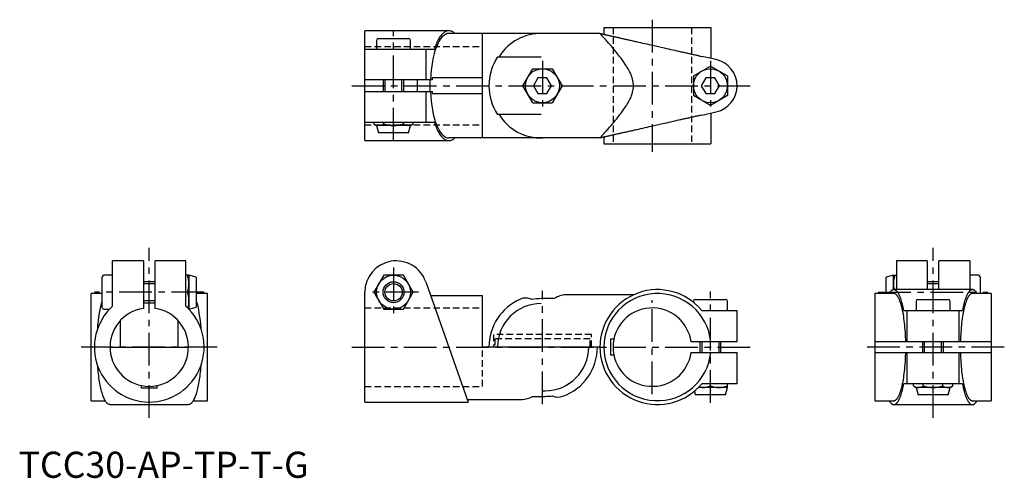
# Model space of a CAD drawing. Extents: x 0 to 377, y 0 to 175.
import ezdxf

# ---------------------------------------------------------------- set-up
doc = ezdxf.new("R2010")
doc.units = 0
doc.header["$LTSCALE"] = 10
doc.header["$MEASUREMENT"] = 0
doc.linetypes.add('CENTER', pattern=[2, 1.25, -0.25, 0.25, -0.25])
doc.linetypes.add('HIDDEN', pattern=[0.375, 0.25, -0.125])
doc.layers.get('0').update_dxf_attribs({"linetype": 'CONTINUOUS'})
for name, color, linetype in [('1', 1, 'CENTER'), ('2', 2, 'HIDDEN'), ('3', 3, 'CONTINUOUS')]:
    doc.layers.add(name, color=color, linetype=linetype)
doc.styles.add('Standard1', font='arial.ttf')

msp = doc.modelspace()

# ---------------------------------------------------------------- linework, layer by layer
for p, q in [((132.5, 129), (132.5, 171)), ((164.57, 171), (132.5, 171)), ((222.5, 170), (164.66, 170)), ((177.5, 130), (177.5, 170)), ((224, 172.25), (224, 169.66)), ((224, 172.25), (264.9, 172.25)), ((264.9, 172.25), (264.9, 160.46)), ((137, 167.35), (137, 164)), ((137.65, 168), (143.5, 168)), ((143.5, 168), (149.35, 168)), ((150, 164), (150, 167.35)), ((132.5, 164), (159.12, 164)), ((155.81, 164), (155.81, 152.25)), ((183.3, 161), (200, 161)), ((267.02, 159.98), (261.47, 161.23)), ((192.99, 150), (196.75, 156.5)), ((196.75, 156.5), (204.25, 156.5)), ((204.25, 156.5), (208.01, 150)), ((258.25, 153.75), (264.75, 157.51)), ((264.75, 157.51), (271.25, 153.75)), ((158.3, 152.25), (132.5, 152.25)), ((139.5, 152.25), (139.5, 147.75)), ((147.5, 147.75), (147.5, 152.25)), ((152.5, 152.25), (152.5, 147.75)), ((157.5, 147.75), (157.5, 152.25)), ((177.5, 153), (158.3, 153)), ((158.3, 153), (158.3, 152.25)), ((198.77, 153), (197.04, 150)), ((202.23, 153), (198.77, 153)), ((203.96, 150), (202.23, 153)), ((258.25, 153.75), (258.25, 146.25)), ((263.02, 153), (261.29, 150)), ((266.48, 153), (263.02, 153)), ((268.21, 150), (266.48, 153)), ((271.25, 153.75), (271.25, 146.25)), ((132.5, 147.75), (158.3, 147.75)), ((155.81, 147.75), (155.81, 136)), ((158.3, 147.75), (158.3, 147)), ((158.3, 147), (177.5, 147)), ((196.75, 143.5), (192.99, 150)), ((197.04, 150), (198.77, 147)), ((198.77, 147), (202.23, 147)), ((202.23, 147), (203.96, 150)), ((208.01, 150), (204.25, 143.5)), ((261.29, 150), (263.02, 147)), ((263.02, 147), (266.48, 147)), ((266.48, 147), (268.21, 150)), ((196.75, 143.5), (204.25, 143.5)), ((264.75, 142.49), (258.25, 146.25)), ((271.25, 146.25), (264.75, 142.49)), ((261.47, 138.77), (267.02, 140.02)), ((264.9, 139.54), (264.9, 127.75)), ((132.5, 136), (159.12, 136)), ((135.99, 135.38), (135.99, 136)), ((139.75, 135.38), (139.75, 136)), ((147.25, 135.38), (147.25, 136)), ((151.01, 135.38), (151.01, 136)), ((200, 139), (183.3, 139)), ((135.99, 135.38), (137, 134.8)), ((137, 134.8), (137.75, 132)), ((150, 134.8), (137, 134.8)), ((149.25, 132), (137.75, 132)), ((149.25, 132), (150, 134.8)), ((150, 134.8), (151.01, 135.38)), ((132.5, 129), (164.56, 129)), ((222.5, 130), (164.66, 130)), ((224, 130.34), (224, 127.75)), ((224, 127.75), (264.9, 127.75)), ((47.75, 83), (36, 83)), ((36, 65.65), (36, 83)), ((47.75, 83), (47.75, 64.83)), ((64, 83), (52.25, 83)), ((52.25, 64.83), (52.25, 83)), ((64, 65.65), (64, 83)), ((347.75, 83), (336, 83)), ((336, 83), (336, 72)), ((347.75, 83), (347.75, 72)), ((364, 83), (352.25, 83)), ((352.25, 72), (352.25, 83)), ((364, 83), (364, 72)), ((32, 65.15), (32, 76.85)), ((36, 77.5), (32.65, 77.5)), ((65.2, 77.5), (64, 77.5)), ((68, 76.75), (65.2, 77.5)), ((65.2, 77.5), (65.2, 64.5)), ((68, 76.75), (68, 65.25)), ((139.75, 77.5), (135.99, 71)), ((147.25, 77.5), (139.75, 77.5)), ((151.01, 71), (147.25, 77.5)), ((334.8, 77.5), (332, 76.75)), ((332, 70.5), (332, 76.75)), ((334.8, 77.5), (336, 77.5)), ((334.8, 71.99), (334.8, 77.5)), ((367.35, 77.5), (364, 77.5)), ((368, 76.85), (368, 70.5)), ((52.25, 75), (47.75, 75)), ((155.81, 75), (172.11, 29)), ((365.03, 72), (334.96, 72)), ((352.25, 75), (347.75, 75)), ((32, 70.5), (27.75, 70.5)), ((27.75, 29.5), (27.75, 70.5)), ((64.62, 71), (64, 71)), ((72.25, 70.5), (68, 70.5)), ((72.25, 29.5), (72.25, 70.5)), ((132.5, 29), (132.5, 71)), ((135.99, 71), (139.75, 64.5)), ((147.25, 64.5), (151.01, 71)), ((157.66, 69.77), (177.5, 69.77)), ((177.5, 50), (177.5, 69.77)), ((205.03, 68.54), (200, 68.54)), ((235.33, 70), (209.36, 70)), ((258.9, 68.25), (270.6, 68.25)), ((334.95, 70.5), (327.75, 70.5)), ((327.75, 70.5), (327.75, 29.5)), ((344.15, 68.25), (355.85, 68.25)), ((372.25, 70.5), (365.05, 70.5)), ((372.25, 70.5), (372.25, 29.5)), ((32.65, 64.5), (34.81, 64.5)), ((47.75, 67), (52.25, 67)), ((65.2, 64.5), (65.19, 64.5)), ((65.2, 64.5), (68, 65.25)), ((139.75, 64.5), (147.25, 64.5)), ((258.25, 67.6), (258.25, 67.17)), ((271.25, 64), (271.25, 67.6)), ((343.5, 67.6), (343.5, 64)), ((356.5, 64), (356.5, 67.6)), ((261.47, 64), (275, 64)), ((275, 52), (275, 64)), ((338.77, 64), (361.23, 64)), ((340.02, 52), (340.02, 64)), ((359.98, 52), (359.98, 64)), ((39, 50), (39, 60.2)), ((61, 60.2), (61, 50)), ((227.8, 53), (226.5, 53)), ((226.5, 53), (226.5, 47)), ((35, 50), (65, 50)), ((222.5, 50), (177.5, 50)), ((264.9, 52), (257.37, 52)), ((260.75, 52), (260.75, 48)), ((267.02, 52), (264.9, 52)), ((275, 52), (267.02, 52)), ((268.75, 48), (268.75, 52)), ((372.25, 52), (327.75, 52)), ((346, 52), (346, 48)), ((354, 48), (354, 52)), ((226.5, 47), (227.8, 47)), ((257.37, 48), (275, 48)), ((275, 36), (275, 48)), ((327.75, 48), (372.25, 48)), ((340.02, 36), (340.02, 48)), ((359.98, 36), (359.98, 48)), ((47, 34.25), (47, 35.3)), ((53, 34.25), (47, 34.25)), ((53, 34.25), (53, 35.3)), ((271.25, 34.55), (260.16, 34.55)), ((275, 36), (261.47, 36)), ((264.75, 35.13), (264.75, 36)), ((270.5, 31.75), (271.25, 34.55)), ((271.25, 34.55), (271.25, 36)), ((361.23, 36), (338.77, 36)), ((342.49, 35.13), (342.49, 36)), ((342.49, 35.13), (343.5, 34.55)), ((343.5, 34.55), (344.25, 31.75)), ((356.5, 34.55), (343.5, 34.55)), ((346.25, 35.13), (346.25, 36)), ((353.75, 35.13), (353.75, 36)), ((355.75, 31.75), (356.5, 34.55)), ((356.5, 34.55), (357.51, 35.13)), ((357.51, 35.13), (357.51, 36)), ((196.6, 31.17), (201.5, 31.17)), ((200.5, 33.3), (201.5, 33.3)), ((258.63, 33.14), (259, 31.75)), ((270.5, 31.75), (259, 31.75)), ((355.75, 31.75), (344.25, 31.75)), ((27.75, 29.5), (33.16, 29.5)), ((34.95, 28), (65.05, 28)), ((66.84, 29.5), (72.25, 29.5)), ((132.5, 29), (172.11, 29)), ((171.75, 30), (192.71, 30)), ((327.75, 29.5), (334.95, 29.5)), ((334.97, 28), (365.04, 28)), ((365.05, 29.5), (372.25, 29.5))]:
    msp.add_line(p, q)
for points in [[(166.92, 170), (166.8, 170.13), (166.67, 170.24), (166.54, 170.35), (166.41, 170.43), (166.28, 170.51), (166.15, 170.59), (165.89, 170.71), (165.63, 170.82), (165.37, 170.9), (165.1, 170.96), (164.84, 171), (164.57, 171), (164.31, 170.98), (164.04, 170.93), (163.78, 170.85), (163.52, 170.75), (163.26, 170.62), (163, 170.47), (162.74, 170.28), (162.48, 170.08), (162.23, 169.84), (161.98, 169.58), (161.73, 169.3), (161.49, 168.99), (161.25, 168.65), (161.01, 168.29), (160.78, 167.91), (160.56, 167.5), (160.33, 167.07), (160.12, 166.62), (159.91, 166.14), (159.7, 165.63), (159.51, 165.1), (159.31, 164.55), (159.12, 164)], [(231.65, 159), (230.84, 160.12), (230.43, 160.67), (230.03, 161.21), (229.62, 161.73), (229.21, 162.24), (228.81, 162.74), (228.41, 163.23), (228.01, 163.71), (227.62, 164.17), (227.24, 164.63), (226.86, 165.07), (226.49, 165.5), (226.14, 165.91), (225.79, 166.31), (225.45, 166.7), (225.13, 167.06), (224.82, 167.41), (224.53, 167.75), (224.25, 168.06), (223.98, 168.35), (223.74, 168.63), (223.51, 168.88), (223.31, 169.11), (223.12, 169.31), (222.96, 169.49), (222.82, 169.65), (222.7, 169.77), (222.66, 169.83), (222.62, 169.87), (222.58, 169.91), (222.56, 169.94), (222.52, 169.98), (222.5, 170)], [(222.5, 170), (222.53, 169.99), (222.55, 169.99), (222.57, 169.98), (222.6, 169.98), (222.65, 169.97), (222.7, 169.96), (222.76, 169.94), (222.83, 169.93), (222.91, 169.91), (223, 169.89), (223.1, 169.87), (223.2, 169.84), (223.31, 169.82), (223.43, 169.79), (223.55, 169.76), (223.69, 169.73), (223.83, 169.7), (223.98, 169.67), (224.14, 169.63), (224.3, 169.59), (224.48, 169.56), (224.66, 169.51), (224.84, 169.47), (225.04, 169.43), (225.24, 169.38), (225.45, 169.34), (225.67, 169.29), (225.89, 169.24), (226.12, 169.19), (226.36, 169.13), (226.6, 169.08), (226.85, 169.02), (227.1, 168.96), (227.37, 168.9), (227.64, 168.84), (227.91, 168.78), (228.19, 168.72), (228.48, 168.65), (228.77, 168.59), (229.07, 168.52), (229.37, 168.45), (229.68, 168.38), (230, 168.31), (230.32, 168.24), (230.64, 168.17), (230.97, 168.09), (231.31, 168.02), (231.64, 167.94), (231.99, 167.86), (232.34, 167.79), (232.69, 167.71), (233.05, 167.63), (233.41, 167.55), (233.77, 167.46), (234.14, 167.38), (234.51, 167.3), (234.89, 167.21), (235.27, 167.13), (235.65, 167.04), (236.03, 166.95), (236.42, 166.87), (237.21, 166.69), (238, 166.51), (238.8, 166.33), (239.61, 166.15), (240.43, 165.96), (241.26, 165.78), (242.08, 165.59), (243.75, 165.22), (245.42, 164.84), (247.08, 164.47), (247.91, 164.28), (248.73, 164.1), (249.55, 163.91), (250.36, 163.73), (251.16, 163.55), (251.95, 163.37), (252.73, 163.2), (253.12, 163.11), (253.5, 163.02), (253.88, 162.94), (254.26, 162.85), (254.64, 162.77), (255.01, 162.68), (255.37, 162.6), (255.74, 162.52), (256.1, 162.44), (256.45, 162.36), (256.8, 162.28), (257.15, 162.2), (257.49, 162.12), (257.83, 162.05), (258.16, 161.97), (258.49, 161.9), (258.81, 161.83), (259.13, 161.76), (259.44, 161.69), (259.75, 161.62), (260.05, 161.55), (260.34, 161.48), (260.63, 161.42), (260.91, 161.35), (261.47, 161.23)], [(231.65, 141), (232.32, 141.98), (232.65, 142.48), (232.97, 142.99), (233.28, 143.51), (233.57, 144.05), (233.86, 144.59), (234.13, 145.15), (234.38, 145.72), (234.61, 146.3), (234.82, 146.89), (235, 147.49), (235.14, 148.11), (235.25, 148.73), (235.29, 149.05), (235.31, 149.37), (235.33, 149.68), (235.33, 150), (235.33, 150.32), (235.31, 150.64), (235.25, 151.27), (235.14, 151.89), (235, 152.51), (234.82, 153.11), (234.61, 153.71), (234.38, 154.29), (234.13, 154.85), (233.86, 155.41), (233.57, 155.95), (233.27, 156.49), (232.96, 157.01), (232.65, 157.52), (232.32, 158.02), (231.65, 159)], [(222.5, 130), (222.52, 130.02), (222.56, 130.06), (222.58, 130.09), (222.62, 130.13), (222.66, 130.17), (222.71, 130.23), (222.82, 130.35), (222.96, 130.51), (223.12, 130.69), (223.31, 130.89), (223.51, 131.12), (223.74, 131.37), (223.98, 131.64), (224.25, 131.94), (224.53, 132.25), (224.82, 132.59), (225.13, 132.94), (225.45, 133.3), (225.79, 133.69), (226.14, 134.09), (226.49, 134.5), (226.86, 134.93), (227.24, 135.37), (227.62, 135.83), (228.01, 136.29), (228.4, 136.77), (228.81, 137.26), (229.21, 137.76), (229.62, 138.27), (230.02, 138.8), (230.43, 139.33), (230.84, 139.88), (231.65, 141)], [(159.12, 136), (159.31, 135.45), (159.5, 134.9), (159.7, 134.37), (159.9, 133.87), (160.11, 133.39), (160.33, 132.93), (160.55, 132.5), (160.78, 132.09), (161.01, 131.71), (161.25, 131.35), (161.49, 131.01), (161.73, 130.7), (161.98, 130.42), (162.23, 130.16), (162.48, 129.93), (162.73, 129.72), (162.99, 129.54), (163.25, 129.38), (163.51, 129.25), (163.77, 129.15), (164.04, 129.07), (164.3, 129.02), (164.57, 129), (164.83, 129), (165.09, 129.04), (165.36, 129.1), (165.62, 129.18), (165.88, 129.28), (166.15, 129.41), (166.28, 129.48), (166.4, 129.56), (166.53, 129.65), (166.66, 129.75), (166.79, 129.87), (166.91, 130)], [(261.47, 138.77), (260.91, 138.65), (260.63, 138.58), (260.34, 138.52), (260.05, 138.45), (259.75, 138.38), (259.44, 138.31), (259.13, 138.24), (258.81, 138.17), (258.49, 138.1), (258.16, 138.03), (257.83, 137.95), (257.49, 137.88), (257.15, 137.8), (256.8, 137.72), (256.45, 137.64), (256.1, 137.56), (255.74, 137.48), (255.37, 137.4), (255.01, 137.32), (254.64, 137.23), (254.26, 137.15), (253.88, 137.06), (253.5, 136.98), (253.12, 136.89), (252.73, 136.8), (251.95, 136.63), (251.16, 136.45), (250.36, 136.27), (249.55, 136.09), (248.73, 135.9), (247.91, 135.72), (247.08, 135.53), (245.42, 135.16), (243.75, 134.78), (242.08, 134.41), (241.26, 134.22), (240.43, 134.04), (239.61, 133.85), (238.8, 133.67), (238, 133.49), (237.2, 133.31), (236.42, 133.13), (236.03, 133.05), (235.65, 132.96), (235.27, 132.87), (234.89, 132.79), (234.51, 132.7), (234.14, 132.62), (233.77, 132.54), (233.41, 132.45), (233.05, 132.37), (232.69, 132.29), (232.34, 132.21), (231.99, 132.14), (231.65, 132.06), (231.31, 131.98), (230.97, 131.91), (230.64, 131.83), (230.32, 131.76), (230, 131.69), (229.68, 131.62), (229.37, 131.55), (229.07, 131.48), (228.77, 131.41), (228.48, 131.35), (228.19, 131.28), (227.91, 131.22), (227.64, 131.16), (227.37, 131.1), (227.1, 131.04), (226.85, 130.98), (226.6, 130.92), (226.36, 130.87), (226.12, 130.81), (225.89, 130.76), (225.67, 130.71), (225.45, 130.66), (225.24, 130.62), (225.04, 130.57), (224.84, 130.53), (224.66, 130.49), (224.48, 130.44), (224.3, 130.41), (224.14, 130.37), (223.98, 130.33), (223.83, 130.3), (223.69, 130.27), (223.55, 130.24), (223.43, 130.21), (223.31, 130.18), (223.2, 130.16), (223.1, 130.13), (223, 130.11), (222.91, 130.09), (222.83, 130.08), (222.76, 130.06), (222.7, 130.05), (222.65, 130.03), (222.61, 130.02), (222.57, 130.02), (222.55, 130.01), (222.53, 130.01), (222.5, 130)], [(338.77, 64), (338.64, 64.65), (338.51, 65.29), (338.44, 65.6), (338.37, 65.91), (338.3, 66.2), (338.23, 66.49), (338.08, 67.05), (337.93, 67.58), (337.77, 68.09), (337.69, 68.33), (337.61, 68.57), (337.53, 68.79), (337.44, 69.01), (337.36, 69.23), (337.27, 69.43), (337.19, 69.63), (337.1, 69.82), (337.01, 70), (336.93, 70.18), (336.84, 70.35), (336.75, 70.5), (336.66, 70.66), (336.56, 70.8), (336.47, 70.94), (336.38, 71.06), (336.29, 71.18), (336.2, 71.3), (336.1, 71.4), (336.01, 71.49), (335.91, 71.58), (335.82, 71.66), (335.72, 71.73), (335.63, 71.79), (335.53, 71.85), (335.44, 71.89), (335.34, 71.93), (335.24, 71.96), (335.15, 71.98), (335.05, 72), (334.96, 72), (334.86, 72), (334.76, 71.98), (334.67, 71.96), (334.57, 71.94), (334.47, 71.9), (334.38, 71.85), (334.28, 71.8), (334.19, 71.74), (334.09, 71.66), (334, 71.58), (333.9, 71.5), (333.72, 71.31), (333.62, 71.2), (333.53, 71.09), (333.44, 70.96), (333.35, 70.82), (333.26, 70.67), (333.17, 70.5)], [(366.83, 70.5), (366.74, 70.67), (366.65, 70.82), (366.56, 70.96), (366.47, 71.09), (366.38, 71.2), (366.28, 71.31), (366.09, 71.5), (365.91, 71.67), (365.81, 71.74), (365.72, 71.8), (365.62, 71.85), (365.52, 71.9), (365.43, 71.94), (365.33, 71.97), (365.24, 71.99), (365.14, 72), (365.04, 72), (364.95, 72), (364.85, 71.98), (364.75, 71.96), (364.66, 71.93), (364.56, 71.89), (364.47, 71.85), (364.37, 71.79), (364.28, 71.73), (364.18, 71.66), (364.09, 71.58), (363.99, 71.49), (363.9, 71.4), (363.8, 71.29), (363.71, 71.18), (363.62, 71.06), (363.53, 70.93), (363.43, 70.8), (363.34, 70.66), (363.25, 70.5), (363.16, 70.34), (363.07, 70.18), (362.99, 70), (362.9, 69.82), (362.81, 69.63), (362.73, 69.43), (362.64, 69.23), (362.56, 69.01), (362.47, 68.79), (362.39, 68.56), (362.23, 68.09), (362.07, 67.58), (361.92, 67.05), (361.77, 66.49), (361.7, 66.2), (361.63, 65.91), (361.56, 65.6), (361.49, 65.29), (361.36, 64.65), (361.23, 64)], [(339.54, 52), (339.52, 52.95), (339.48, 53.89), (339.44, 54.82), (339.38, 55.75), (339.32, 56.66), (339.24, 57.55), (339.16, 58.43), (339.07, 59.28), (338.96, 60.12), (338.85, 60.94), (338.74, 61.73), (338.61, 62.49), (338.54, 62.86), (338.48, 63.23), (338.41, 63.59), (338.34, 63.94), (338.26, 64.28), (338.19, 64.62), (338.11, 64.94), (338.03, 65.26), (337.95, 65.57), (337.87, 65.87), (337.79, 66.17), (337.7, 66.45), (337.62, 66.73), (337.53, 67), (337.44, 67.26), (337.35, 67.5), (337.26, 67.74), (337.17, 67.97), (337.08, 68.2), (336.98, 68.41), (336.89, 68.61), (336.79, 68.8), (336.69, 68.98), (336.6, 69.15), (336.5, 69.32), (336.4, 69.47), (336.3, 69.61), (336.2, 69.74), (336.1, 69.86), (335.99, 69.97), (335.89, 70.07), (335.79, 70.16), (335.68, 70.25), (335.58, 70.32), (335.48, 70.38), (335.37, 70.42), (335.27, 70.45), (335.16, 70.46), (334.95, 70.5)], [(365.05, 70.5), (364.84, 70.46), (364.73, 70.45), (364.63, 70.42), (364.52, 70.38), (364.42, 70.32), (364.32, 70.25), (364.21, 70.16), (364.11, 70.07), (364.01, 69.97), (363.9, 69.86), (363.8, 69.74), (363.7, 69.61), (363.6, 69.47), (363.5, 69.32), (363.4, 69.15), (363.31, 68.98), (363.21, 68.8), (363.11, 68.61), (363.02, 68.41), (362.92, 68.2), (362.83, 67.97), (362.74, 67.74), (362.65, 67.51), (362.56, 67.26), (362.47, 67), (362.38, 66.73), (362.3, 66.45), (362.21, 66.17), (362.13, 65.88), (362.05, 65.57), (361.97, 65.26), (361.89, 64.94), (361.81, 64.62), (361.74, 64.28), (361.66, 63.94), (361.59, 63.59), (361.52, 63.23), (361.46, 62.87), (361.39, 62.49), (361.26, 61.73), (361.15, 60.94), (361.04, 60.12), (360.93, 59.29), (360.84, 58.43), (360.76, 57.55), (360.68, 56.66), (360.62, 55.75), (360.56, 54.82), (360.52, 53.89), (360.46, 52)], [(30.28, 57.22), (30.39, 58.58), (30.55, 60.1), (30.74, 61.56), (30.95, 62.95), (31.18, 64.26), (31.43, 65.48), (31.71, 66.63), (31.85, 67.16), (32, 67.65)], [(68, 67.65), (68.15, 67.17), (68.29, 66.64), (68.56, 65.51), (68.81, 64.3), (69.04, 63.01), (69.25, 61.64), (69.44, 60.2), (69.6, 58.7), (69.72, 57.21)], [(334.95, 29.5), (335.16, 29.54), (335.27, 29.55), (335.37, 29.58), (335.48, 29.62), (335.58, 29.68), (335.68, 29.75), (335.79, 29.84), (335.89, 29.93), (335.99, 30.03), (336.1, 30.14), (336.2, 30.26), (336.3, 30.39), (336.4, 30.53), (336.5, 30.68), (336.6, 30.85), (336.69, 31.02), (336.79, 31.2), (336.89, 31.39), (336.98, 31.59), (337.08, 31.8), (337.17, 32.03), (337.26, 32.26), (337.35, 32.49), (337.44, 32.74), (337.53, 33), (337.62, 33.27), (337.7, 33.55), (337.79, 33.83), (337.87, 34.12), (337.95, 34.43), (338.03, 34.74), (338.11, 35.06), (338.19, 35.38), (338.26, 35.72), (338.34, 36.06), (338.41, 36.41), (338.48, 36.77), (338.54, 37.13), (338.61, 37.51), (338.74, 38.27), (338.85, 39.06), (338.96, 39.88), (339.07, 40.71), (339.16, 41.57), (339.24, 42.45), (339.32, 43.34), (339.38, 44.25), (339.44, 45.18), (339.48, 46.11), (339.54, 48)], [(360.46, 48), (360.48, 47.05), (360.52, 46.11), (360.56, 45.18), (360.62, 44.25), (360.68, 43.34), (360.76, 42.45), (360.84, 41.57), (360.93, 40.72), (361.04, 39.88), (361.15, 39.06), (361.26, 38.27), (361.39, 37.51), (361.46, 37.14), (361.52, 36.77), (361.59, 36.41), (361.66, 36.06), (361.74, 35.72), (361.81, 35.38), (361.89, 35.06), (361.97, 34.74), (362.05, 34.43), (362.13, 34.13), (362.21, 33.83), (362.3, 33.55), (362.38, 33.27), (362.47, 33), (362.56, 32.74), (362.65, 32.5), (362.74, 32.26), (362.83, 32.03), (362.92, 31.8), (363.02, 31.59), (363.11, 31.39), (363.21, 31.2), (363.31, 31.02), (363.4, 30.85), (363.5, 30.68), (363.6, 30.53), (363.7, 30.39), (363.8, 30.26), (363.9, 30.14), (364.01, 30.03), (364.11, 29.93), (364.21, 29.84), (364.32, 29.75), (364.42, 29.68), (364.52, 29.62), (364.63, 29.58), (364.73, 29.55), (364.84, 29.54), (365.05, 29.5)], [(34.95, 28), (34.86, 28.02), (34.76, 28.01), (34.67, 28.03), (34.57, 28.05), (34.48, 28.09), (34.38, 28.14), (34.19, 28.26), (34, 28.41), (33.82, 28.58), (33.73, 28.68), (33.63, 28.79), (33.54, 28.91), (33.45, 29.03), (33.27, 29.31), (33.09, 29.61), (32.92, 29.95), (32.74, 30.31), (32.57, 30.7), (32.41, 31.13), (32.24, 31.58), (32.08, 32.06), (31.93, 32.57), (31.78, 33.1), (31.63, 33.66), (31.49, 34.25), (31.36, 34.86), (31.23, 35.49), (31.1, 36.15), (30.99, 36.83), (30.87, 37.53), (30.77, 38.25), (30.67, 38.98), (30.57, 39.74), (30.48, 40.51), (30.4, 41.3), (30.33, 42.1), (30.28, 42.79)], [(69.72, 42.78), (69.66, 42.06), (69.59, 41.26), (69.51, 40.47), (69.42, 39.7), (69.33, 38.95), (69.23, 38.21), (69.12, 37.5), (69.01, 36.8), (68.89, 36.12), (68.77, 35.47), (68.64, 34.84), (68.5, 34.23), (68.36, 33.64), (68.22, 33.09), (68.07, 32.55), (67.91, 32.05), (67.75, 31.57), (67.59, 31.12), (67.42, 30.7), (67.25, 30.3), (67.08, 29.94), (66.91, 29.61), (66.73, 29.3), (66.55, 29.03), (66.46, 28.91), (66.36, 28.79), (66.27, 28.68), (66.18, 28.58), (65.99, 28.41), (65.81, 28.26), (65.62, 28.14), (65.52, 28.09), (65.43, 28.05), (65.33, 28.03), (65.24, 28.01), (65.14, 28.02), (65.05, 28)], [(333.17, 29.5), (333.26, 29.33), (333.35, 29.18), (333.44, 29.04), (333.53, 28.91), (333.62, 28.8), (333.72, 28.69), (333.91, 28.5), (334.09, 28.33), (334.19, 28.26), (334.28, 28.2), (334.38, 28.15), (334.48, 28.1), (334.57, 28.06), (334.67, 28.03), (334.76, 28.01), (334.86, 28), (334.96, 28), (335.05, 28), (335.15, 28.02), (335.25, 28.04), (335.34, 28.07), (335.44, 28.11), (335.53, 28.15), (335.63, 28.21), (335.72, 28.27), (335.82, 28.34), (335.91, 28.42), (336.01, 28.51), (336.1, 28.6), (336.2, 28.71), (336.29, 28.82), (336.38, 28.94), (336.47, 29.07), (336.57, 29.2), (336.66, 29.34), (336.75, 29.5), (336.84, 29.66), (336.93, 29.82), (337.01, 30), (337.1, 30.18), (337.19, 30.37), (337.27, 30.57), (337.36, 30.77), (337.44, 30.99), (337.53, 31.21), (337.61, 31.44), (337.77, 31.91), (337.93, 32.42), (338.08, 32.95), (338.23, 33.51), (338.3, 33.8), (338.37, 34.09), (338.44, 34.4), (338.51, 34.71), (338.64, 35.35), (338.77, 36)], [(361.23, 36), (361.36, 35.35), (361.49, 34.71), (361.56, 34.4), (361.63, 34.09), (361.7, 33.8), (361.77, 33.51), (361.92, 32.95), (362.07, 32.42), (362.23, 31.91), (362.31, 31.67), (362.39, 31.43), (362.47, 31.21), (362.56, 30.99), (362.64, 30.77), (362.73, 30.57), (362.81, 30.37), (362.9, 30.18), (362.99, 30), (363.07, 29.82), (363.16, 29.65), (363.25, 29.5), (363.34, 29.34), (363.44, 29.2), (363.53, 29.06), (363.62, 28.94), (363.71, 28.82), (363.8, 28.7), (363.9, 28.6), (363.99, 28.51), (364.09, 28.42), (364.18, 28.34), (364.28, 28.27), (364.37, 28.21), (364.47, 28.15), (364.56, 28.11), (364.66, 28.07), (364.76, 28.04), (364.85, 28.02), (364.95, 28), (365.04, 28), (365.14, 28), (365.24, 28.02), (365.33, 28.04), (365.43, 28.06), (365.53, 28.1), (365.62, 28.15), (365.72, 28.2), (365.81, 28.26), (365.91, 28.34), (366, 28.42), (366.1, 28.5), (366.28, 28.69), (366.38, 28.8), (366.47, 28.91), (366.56, 29.04), (366.65, 29.18), (366.74, 29.33), (366.83, 29.5)]]:
    msp.add_lwpolyline(points)
for centre, radius in [((200.5, 150), 6.5), ((264.75, 150), 6.5), ((143.5, 71), 6.5), ((143.5, 71), 3.32)]:
    msp.add_circle(centre, radius)
for centre, radius, start, end in [((200, 151.05), 18.96, 88.4945, 148.3321), ((137.65, 167.35), 0.65, 90, 180), ((149.35, 167.35), 0.65, 360, 90), ((200, 150), 20, 146.633, 213.367), ((264.77, 150), 10.23, 282.6847, 77.3153), ((200, 148.95), 18.96, 211.6679, 271.5055), ((137.87, 138.12), 3.32, 244.3842, 304.3842), ((143.5, 147.22), 12.42, 252.4125, 287.5875), ((149.13, 138.12), 3.32, 235.6158, 295.6158), ((144.5, 71), 12, 19.4965, 180), ((32.65, 76.85), 0.65, 90, 180), ((55.8, 74.25), 9.4, 339.7736, 20.2264), ((344.2, 74.25), 9.4, 159.7736, 193.8886), ((367.35, 76.85), 0.65, 360, 90), ((244.5, 50), 22, 39.5212, 320.4788), ((55.8, 67.75), 9.4, 342.5521, 20.2264), ((200, 50), 20, 113.451, 180), ((194.04, 63.85), 4.92, 61.6707, 113.9338), ((200, 50), 18.54, 90, 101.2881), ((244.5, 50), 20.5, 5.5987, 354.4013), ((258.9, 67.6), 0.65, 90, 180), ((270.6, 67.6), 0.65, 360, 90), ((344.15, 67.6), 0.65, 90, 180), ((355.85, 67.6), 0.65, 360, 90), ((50, 50), 21, 131.8103, 48.1897), ((32.65, 65.15), 0.65, 180, 270), ((50, 50), 15, 98.6269, 81.3731), ((200, 50), 16.7, 90, 180), ((242.5, 50), 15, 7.6623, 352.3378), ((201.5, 50), 16.7, 270, 0), ((201.5, 50), 20, 289.8593, 0), ((261.5, 43.95), 9.4, 262.3299, 290.2264), ((268, 43.95), 9.4, 249.7736, 290.2264), ((344.37, 37.87), 3.32, 244.3842, 304.3842), ((350, 46.97), 12.42, 252.4125, 287.5875), ((355.63, 37.87), 3.32, 235.6158, 295.6158), ((201.5, 50), 18.83, 270, 278.8521), ((206.59, 35.85), 4.97, 243.8084, 290.0716)]:
    msp.add_arc(centre, radius, start, end)
for centre, ratio, start_param, end_param in [((164.66, 150), 0.35405, 0, 1.458058), ((164.66, 150), 0.35405, 1.683535, 3.141593), ((209.36, 50), 0.57735, 0, 0.384397), ((192.71, 50), 0.57735, 3.141593, 3.485852)]:
    msp.add_ellipse(centre, major_axis=(0, 20), ratio=ratio, start_param=start_param, end_param=end_param)
at = {"layer": '1'}
for p, q in [((242.5, 175.25), (242.5, 124.75)), ((143.5, 129), (143.5, 171)), ((200.5, 159.5), (200.5, 140.5)), ((264.75, 159.5), (264.75, 140.5)), ((127.5, 150), (280, 150)), ((50, 23), (50, 88)), ((350, 23), (350, 88)), ((143.5, 80.5), (143.5, 61.5)), ((71, 71), (29, 71)), ((153, 71), (134, 71)), ((200.5, 28.17), (200.5, 71.54)), ((242.5, 32), (242.5, 68)), ((264.75, 28.75), (264.75, 71.25)), ((329, 71), (371, 71)), ((76, 50), (24, 50)), ((127.5, 50), (280, 50)), ((377.25, 50), (322.75, 50))]:
    msp.add_line(p, q, dxfattribs=at)
at = {"layer": '2'}
for p, q in [((227.5, 172.25), (227.5, 127.75)), ((257.5, 172.25), (257.5, 127.75)), ((132.5, 165), (177.5, 165)), ((132.5, 135), (177.5, 135)), ((132.5, 65), (177.5, 65)), ((177.5, 35), (177.5, 65)), ((132.5, 35), (177.5, 35))]:
    msp.add_line(p, q, dxfattribs=at)
for points in [[(219.25, 50), (219.25, 54.8), (181.75, 54.8), (181.75, 50)], [(218.75, 50), (218.75, 53.2), (182.25, 53.2), (182.25, 50)]]:
    msp.add_lwpolyline(points, dxfattribs=at)
at = {"layer": '3'}
for p, q in [((140.27, 147.75), (140.27, 152.25)), ((146.73, 147.75), (146.73, 152.25)), ((52.25, 74.23), (47.75, 74.23)), ((352.25, 74.23), (347.75, 74.23)), ((52.25, 67.77), (47.75, 67.77)), ((261.52, 52), (261.52, 48)), ((267.98, 52), (267.98, 48)), ((346.77, 48), (346.77, 52)), ((353.23, 48), (353.23, 52))]:
    msp.add_line(p, q, dxfattribs=at)
msp.add_circle((143.5, 71), 4, dxfattribs=at)

# ---------------------------------------------------------------- texts
at = {"color": 3, "style": 'Standard1'}
msp.add_text('TCC30-AP-TP-T-G', height=10, dxfattribs=at).set_placement((0, 0))

doc.saveas('drawing.dxf')
